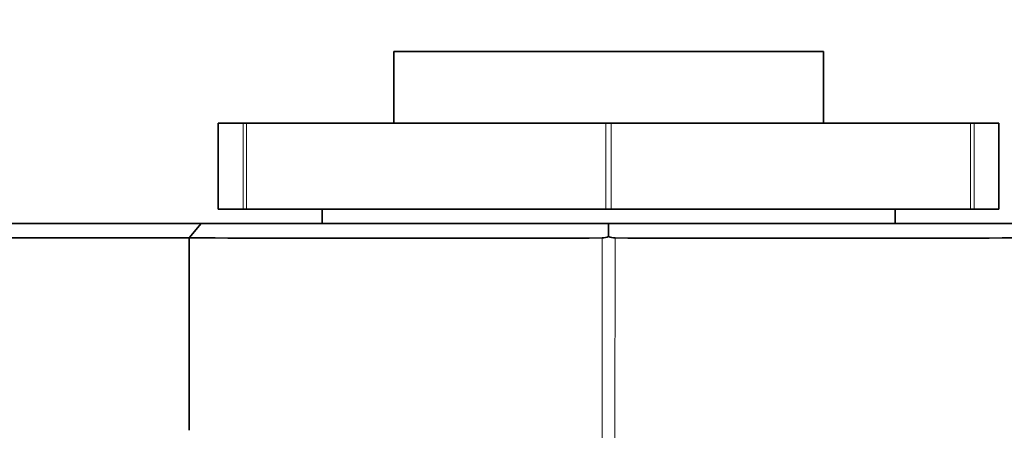
# Model space of a CAD drawing. Units: millimetres. Extents: x 0 to 1541, y 0 to 2026.
# Drawn here: x 705 to 740, y 1256 to 1270 of the extents above; entities that cross this region are included whole.
import ezdxf
from ezdxf import colors
from ezdxf.entities.mleader import LeaderData, LeaderLine
from ezdxf.math import Vec2, Vec3

# ---------------------------------------------------------------- set-up
doc = ezdxf.new("R2010")
doc.units = ezdxf.units.MM
doc.layers.add('DV1_Défaut', color=7, linetype='Continuous')
doc.layers.add('Défaut', color=7, linetype='Continuous')

# ---------------------------------------------------------------- blocks, each defined once
blk = doc.blocks.new('_DOT')
at = {"color": 0}
blk.add_line((0, 0), (-1, 0), dxfattribs=at)
at = {"color": 0, "const_width": 0.333}
blk.add_lwpolyline([(-0.1665, 0, 1), (0.1665, 0, 1)], format="xyb", close=True, dxfattribs=at)
blk = doc.blocks.new('SE')
at = {"layer": 'DV1_Défaut', "color": 7, "linetype": 'Continuous', "lineweight": 35}
for p, q in [((733.31, 1268.884), (718.31, 1268.884)), ((718.31, 1268.884), (718.31, 1266.384)), ((733.31, 1266.384), (733.31, 1268.884)), ((713.052, 1266.384), (712.181, 1266.384)), ((712.181, 1266.384), (712.181, 1263.384)), ((713.052, 1266.384), (713.176, 1266.384)), ((713.176, 1266.384), (725.718, 1266.384)), ((725.718, 1266.384), (725.901, 1266.384)), ((725.901, 1266.384), (738.444, 1266.384)), ((738.444, 1266.384), (738.568, 1266.384)), ((739.438, 1266.384), (738.568, 1266.384)), ((739.438, 1263.384), (739.438, 1266.384)), ((713.052, 1263.384), (712.181, 1263.384)), ((713.176, 1263.384), (713.052, 1263.384)), ((713.176, 1263.384), (725.718, 1263.384)), ((715.81, 1263.384), (715.81, 1262.884)), ((725.901, 1263.384), (725.718, 1263.384)), ((725.901, 1263.384), (738.444, 1263.384)), ((735.81, 1262.884), (735.81, 1263.384)), ((738.568, 1263.384), (738.444, 1263.384)), ((739.438, 1263.384), (738.568, 1263.384)), ((711.174, 1262.384), (711.592, 1262.884)), ((725.81, 1262.433), (725.81, 1262.884)), ((711.173, 1255.675), (711.173, 1262.384))]:
    blk.add_line(p, q, dxfattribs=at)
at = {"layer": 'DV1_Défaut', "color": 7, "linetype": 'Continuous', "lineweight": 18}
for p, q in [((713.052, 1263.384), (713.052, 1266.384)), ((713.176, 1266.384), (713.176, 1263.384)), ((725.718, 1263.384), (725.718, 1266.384)), ((725.901, 1266.384), (725.901, 1263.384)), ((738.444, 1263.384), (738.444, 1266.384)), ((738.568, 1266.384), (738.568, 1263.384))]:
    blk.add_line(p, q, dxfattribs=at)
at = {"layer": 'DV1_Défaut', "color": 7, "linetype": 'Continuous', "lineweight": 35}
for centre, radius, start, end in [((718.778, 3402.346), 2139.976, 269.796368, 270.182196), ((725.552, 1263.037), 0.657, 272.7315, 293.116), ((726.069, 1263.041), 0.661, 246.9446, 267.1938), ((732.84, 3404.116), 2141.746, 269.817996, 270.203504), ((546.663, 1255.472), 193.784, 347.30441, 0.06015)]:
    blk.add_arc(centre, radius, start, end, dxfattribs=at)
at = {"layer": 'DV1_Défaut', "color": 7, "linetype": 'Continuous', "lineweight": 18}
for centre, radius, start, end in [((6776.399, 1265.332), 6050.817, 180.0279401, 180.4966411), ((-5326.093, 1265.343), 6052.13, 359.5033628, 359.9719621)]:
    blk.add_arc(centre, radius, start, end, dxfattribs=at)
at = {"layer": 'DV1_Défaut', "color": 7, "linetype": 'Continuous', "lineweight": 35}
for points, degree, knots in [([(711.592, 1262.884), (710.91, 1262.884), (710.231, 1262.884), (708.521, 1262.884), (707.499, 1262.884), (704.504, 1262.884), (702.621, 1262.884), (699.26, 1262.884), (697.729, 1262.884), (695.431, 1262.884), (694.581, 1262.884), (693.857, 1262.884)], 3, [0, 0, 0, 0, 0.088314, 0.088314, 0.227093, 0.227093, 0.504652, 0.504652, 0.782212, 0.782212, 1, 1, 1, 1]), ([(711.592, 1262.884), (711.95, 1262.884), (712.363, 1262.884), (712.835, 1262.884), (713.459, 1262.884), (714.737, 1262.884), (716.564, 1262.884), (718.017, 1262.884), (719.842, 1262.884), (721.227, 1262.884), (722.685, 1262.884), (724.113, 1262.884), (725.81, 1262.884)], 2, [0, 0, 0, 0.125, 0.125, 0.25, 0.25, 0.5, 0.5, 0.7, 0.7, 0.85, 0.85, 1, 1, 1]), ([(725.81, 1262.884), (727.985, 1262.884), (729.724, 1262.884), (730.624, 1262.884), (731.52, 1262.884), (733.484, 1262.884), (735.051, 1262.884), (736.871, 1262.884), (738.166, 1262.884), (739.309, 1262.884), (740.032, 1262.884)], 2, [0, 0, 0, 0.190476, 0.190476, 0.285714, 0.285714, 0.5, 0.5, 0.75, 0.75, 1, 1, 1]), ([(693.411, 1262.381), (694.142, 1262.381), (695.012, 1262.381), (697.349, 1262.381), (698.912, 1262.38), (702.34, 1262.38), (704.264, 1262.381), (707.314, 1262.382), (708.356, 1262.382), (710.002, 1262.383), (710.588, 1262.383), (711.173, 1262.384)], 3, [0, 0, 0, 0, 0.220022, 0.220022, 0.501559, 0.501559, 0.783096, 0.783096, 0.923864, 0.923864, 1, 1, 1, 1]), ([(693.411, 1262.381), (693.436, 1257.815), (693.808, 1253.274), (695.202, 1244.341), (696.224, 1239.933), (698.271, 1233.416), (699.04, 1231.262), (700.316, 1228.087), (700.763, 1227.036), (701.696, 1224.956), (702.179, 1223.927), (703.822, 1220.965), (705.127, 1219.127), (708.178, 1215.736), (709.936, 1214.187), (711.81, 1212.884)], 3, [0, 0, 0, 0, 0.25, 0.25, 0.5, 0.5, 0.625, 0.625, 0.6875, 0.6875, 0.75, 0.75, 0.875, 0.875, 1, 1, 1, 1])]:
    blk.add_open_spline(points, degree=degree, knots=knots, dxfattribs=at)

msp = doc.modelspace()

# ---------------------------------------------------------------- block references
at = {"layer": 'Défaut'}
msp.add_blockref('SE', (0, 0), dxfattribs=at)

# ---------------------------------------------------------------- leaders
at = {"layer": 'Défaut', "color": 7, "linetype": 'Continuous', "lineweight": 18}
ml = msp.add_multileader_mtext('Standard', dxfattribs=at)
ml.set_content('{\\pxsm0.9;\\fSolid Edge ISO|b1||i0||c0|p34;\\W1.;03/10/2016\\P}', color=256)
ml.set_leader_properties()
ml.set_arrow_properties(name='DOT')
ml.build(insert=Vec2(0, 0))
ml.multileader.update_dxf_attribs({"leader_type": 0, "dogleg_length": 0, "arrow_head_size": 12})
ctx = ml.context
ctx.base_point, ctx.char_height, ctx.arrow_head_size, ctx.landing_gap_size = Vec3(1190.632, 2018.858), 12, 12, 4.2
notes = []
notes.append((ctx, [(0, (0, 0, 0), (0, 0), (1, 0), 1, [])]))
ctx.mtext.insert = Vec3(1192.632, 2024.978)
for ctx, leaders in notes:
    for number, flags, end, landing, length, lines in leaders:
        leader = LeaderData()
        leader.index, (leader.has_last_leader_line, leader.has_dogleg_vector, leader.attachment_direction) = number, flags
        leader.last_leader_point, leader.dogleg_vector, leader.dogleg_length = Vec3(end), Vec3(landing), length
        for number, points, colour, breaks in lines:
            line = LeaderLine()
            line.index, line.vertices, line.color, line.breaks = number, Vec3.list(points), colors.encode_raw_color(colour), breaks
            leader.lines.append(line)
        ctx.leaders.append(leader)

doc.saveas('drawing.dxf')
